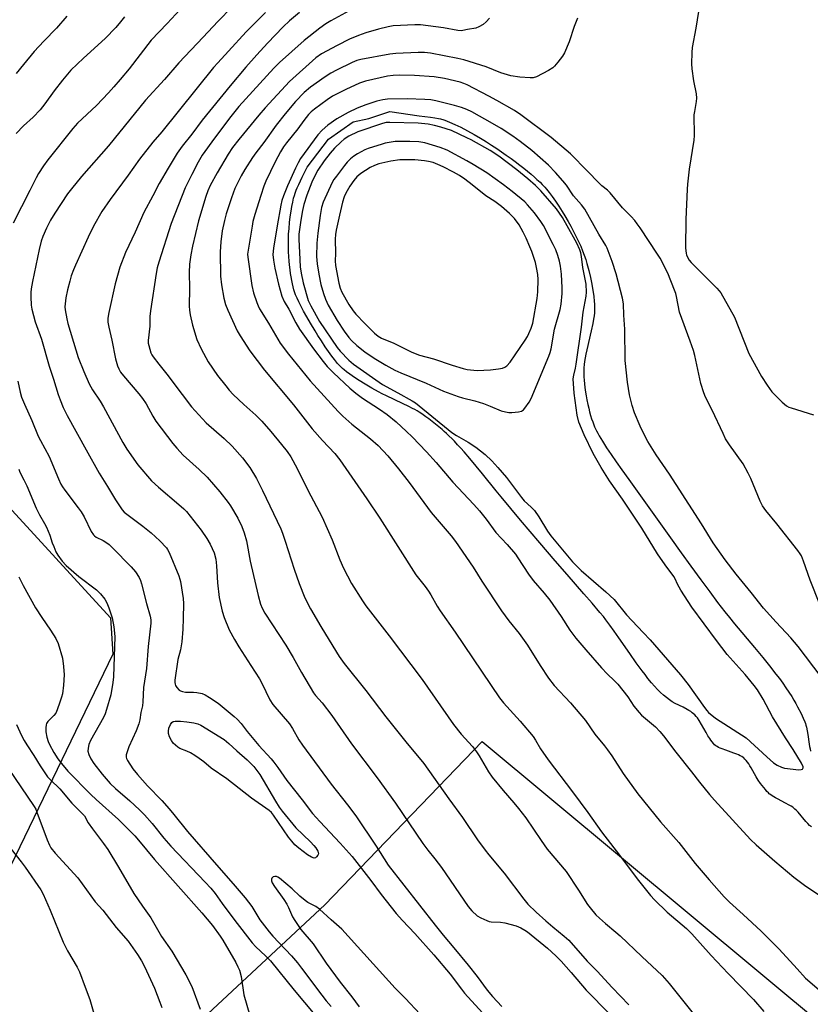
# Model space of a CAD drawing. Units: inches. Extents: x 1249772 to 1255772, y 605450 to 609451.
# Drawn here: x 1249922 to 1250198, y 607287 to 607631 of the extents above; entities that cross this region are included whole.
import ezdxf

# ---------------------------------------------------------------- set-up
doc = ezdxf.new("R2010")
doc.units = ezdxf.units.IN
doc.header["$MEASUREMENT"] = 0
for name, color, linetype in [('HYDRO-Water Body', 4, 'Continuous'), ('NTRL-Farm Land', 3, 'Continuous'), ('Undefined', 1, 'Continuous')]:
    doc.layers.add(name, color=color, linetype=linetype)

msp = doc.modelspace()

# ---------------------------------------------------------------- linework, layer by layer
at = {"layer": 'HYDRO-Water Body'}
msp.add_lwpolyline([(1250198.59, 607348.88), (1250197.96, 607349.42), (1250197.32, 607350.05), (1250196.69, 607350.74), (1250193.91, 607354.01), (1250193.35, 607354.62), (1250192.81, 607355.13), (1250192.57, 607355.33), (1250192.04, 607355.72), (1250191.46, 607356.11), (1250190.83, 607356.48), (1250189.48, 607357.21), (1250186.69, 607358.64), (1250186.03, 607359), (1250185.4, 607359.36), (1250184.55, 607359.92), (1250184.05, 607360.3), (1250183.83, 607360.49), (1250183.58, 607360.73), (1250183.05, 607361.28), (1250182.48, 607361.91), (1250181.91, 607362.6), (1250180.81, 607364), (1250179.93, 607365.24), (1250179.59, 607365.77), (1250179.24, 607366.36), (1250177.5, 607369.5), (1250177.08, 607370.21), (1250176.66, 607370.89), (1250176.23, 607371.52), (1250175.8, 607372.1), (1250175.36, 607372.6), (1250174.93, 607373.01), (1250174.72, 607373.17), (1250174.26, 607373.47), (1250173.73, 607373.76), (1250173.14, 607374.03), (1250172.51, 607374.3), (1250171.5, 607374.68), (1250168.67, 607375.65), (1250167.33, 607376.15), (1250166.71, 607376.4), (1250166.14, 607376.67), (1250165.63, 607376.95), (1250165.19, 607377.25), (1250164.74, 607377.62), (1250164.3, 607378.07), (1250163.87, 607378.59), (1250163.45, 607379.16), (1250163.03, 607379.77), (1250162.41, 607380.77), (1250161.8, 607381.83), (1250160.17, 607384.71), (1250159.34, 607386.06), (1250158.71, 607386.98), (1250158.28, 607387.52), (1250157.85, 607388.01), (1250157.4, 607388.44), (1250156.92, 607388.81), (1250156.37, 607389.19), (1250155.75, 607389.57), (1250155.1, 607389.95), (1250153.7, 607390.69), (1250150.99, 607392.06), (1250149.92, 607392.65), (1250149.42, 607392.97), (1250148.91, 607393.31), (1250147.89, 607394.07), (1250146.87, 607394.94), (1250145.84, 607395.89), (1250144.8, 607396.94), (1250143.76, 607398.06), (1250142.72, 607399.24), (1250141.43, 607400.81), (1250140.39, 607402.12), (1250139.36, 607403.46), (1250137.32, 607406.25), (1250135.06, 607409.45), (1250131.23, 607415.02), (1250129.65, 607417.3), (1250128.13, 607419.41), (1250126.69, 607421.32), (1250125.82, 607422.42), (1250124.61, 607423.89), (1250121.91, 607427.08), (1250119.03, 607430.38), (1250113.12, 607437.09), (1250108.98, 607441.88), (1250103.6, 607448.19), (1250096.89, 607456.12), (1250090.06, 607464.24), (1250088.31, 607466.38), (1250083.53, 607472.3), (1250081.34, 607474.98), (1250079.1, 607477.67), (1250077.11, 607479.98), (1250075.98, 607481.26), (1250074.85, 607482.5), (1250073.73, 607483.69), (1250072.9, 607484.55), (1250071.8, 607485.63), (1250070.99, 607486.4), (1250070.2, 607487.12), (1250069.42, 607487.8), (1250068.33, 607488.71), (1250067.1, 607489.71), (1250064.76, 607491.53), (1250063.77, 607492.28), (1250062.81, 607492.96), (1250061.93, 607493.56), (1250061.39, 607493.91), (1250060.68, 607494.33), (1250059.9, 607494.77), (1250059.05, 607495.22), (1250057.84, 607495.84), (1250055.56, 607496.95), (1250049.93, 607499.61), (1250048.46, 607500.34), (1250047.17, 607501.02), (1250044.84, 607502.31), (1250042.53, 607503.65), (1250040.46, 607504.92), (1250038.77, 607506.02), (1250037.14, 607507.14), (1250035.94, 607508.04), (1250035.12, 607508.71), (1250034.61, 607509.15), (1250034.14, 607509.58), (1250033.71, 607510), (1250032.87, 607510.93), (1250031.75, 607512.28), (1250030.83, 607513.49), (1250029.66, 607515.1), (1250028.51, 607516.77), (1250027.2, 607518.77), (1250026.01, 607520.65), (1250024.99, 607522.33), (1250023.37, 607525.05), (1250022.08, 607527.24), (1250020.96, 607529.21), (1250020.07, 607530.86), (1250019.25, 607532.48), (1250018.67, 607533.72), (1250018.18, 607534.89), (1250017.79, 607535.96), (1250017.58, 607536.66), (1250017.32, 607537.68), (1250017.07, 607538.77), (1250016.84, 607539.93), (1250016.63, 607541.15), (1250016.44, 607542.41), (1250016.27, 607543.7), (1250016.08, 607545.36), (1250015.95, 607546.69), (1250015.83, 607548.35), (1250015.73, 607549.99), (1250015.69, 607551.27), (1250015.66, 607552.81), (1250015.66, 607553.99), (1250015.69, 607555.09), (1250015.74, 607556.13), (1250015.89, 607558.04), (1250016.1, 607560.23), (1250016.33, 607562.21), (1250016.61, 607564.2), (1250016.87, 607565.81), (1250017.16, 607567.33), (1250017.49, 607568.7), (1250017.77, 607569.66), (1250018.02, 607570.41), (1250018.43, 607571.47), (1250018.78, 607572.32), (1250019.29, 607573.49), (1250020.45, 607575.99), (1250022.2, 607579.59), (1250029.64, 607589.31), (1250038.36, 607595.43), (1250043.83, 607596.5), (1250051.19, 607599.06), (1250061.34, 607597.45), (1250065.36, 607597), (1250066.87, 607596.81), (1250068.16, 607596.61), (1250068.83, 607596.47), (1250069.23, 607596.37), (1250069.67, 607596.24), (1250070.39, 607595.99), (1250071.19, 607595.68), (1250072.05, 607595.32), (1250073.91, 607594.47), (1250075.92, 607593.49), (1250078.31, 607592.24), (1250080.66, 607590.95), (1250082.85, 607589.68), (1250083.97, 607589), (1250084.98, 607588.37), (1250086.68, 607587.27), (1250088.52, 607586.04), (1250090.15, 607584.93), (1250091.83, 607583.75), (1250093.54, 607582.53), (1250094.92, 607581.52), (1250096.62, 607580.23), (1250097.97, 607579.19), (1250099.28, 607578.14), (1250100.54, 607577.09), (1250101.75, 607576.04), (1250102.61, 607575.27), (1250103.69, 607574.25), (1250104.44, 607573.5), (1250105.36, 607572.53), (1250105.97, 607571.82), (1250106.85, 607570.72), (1250107.96, 607569.26), (1250109.09, 607567.64), (1250110.25, 607565.91), (1250111.41, 607564.08), (1250112.38, 607562.49), (1250113.52, 607560.53), (1250114.44, 607558.87), (1250115.51, 607556.86), (1250116.35, 607555.18), (1250117.15, 607553.51), (1250117.89, 607551.87), (1250118.56, 607550.27), (1250119.15, 607548.72), (1250119.66, 607547.24), (1250120.08, 607545.83), (1250120.71, 607543.41), (1250121.28, 607540.96), (1250121.74, 607538.69), (1250122.16, 607536.38), (1250122.45, 607534.44), (1250122.66, 607532.59), (1250122.72, 607531.71), (1250122.77, 607530.88), (1250122.78, 607530.11), (1250122.77, 607529.62), (1250122.71, 607528.62), (1250122.59, 607527.54), (1250122.42, 607526.4), (1250122.14, 607524.9), (1250121.6, 607522.35), (1250120.04, 607515.73), (1250119.7, 607514.11), (1250119.46, 607512.86), (1250119.25, 607511.65), (1250119.09, 607510.49), (1250118.99, 607509.4), (1250118.94, 607508.37), (1250118.95, 607507.35), (1250119, 607506.24), (1250119.08, 607505.07), (1250119.2, 607503.83), (1250119.35, 607502.55), (1250119.58, 607500.9), (1250119.81, 607499.57), (1250120.05, 607498.22), (1250120.4, 607496.55), (1250120.7, 607495.24), (1250121.02, 607493.97), (1250121.36, 607492.74), (1250121.72, 607491.57), (1250122.09, 607490.47), (1250122.48, 607489.45), (1250122.77, 607488.76), (1250123.44, 607487.39), (1250123.9, 607486.52), (1250124.4, 607485.62), (1250125.52, 607483.73), (1250126.97, 607481.44), (1250128.51, 607479.13), (1250130.31, 607476.52), (1250132.27, 607473.77), (1250134.73, 607470.37), (1250149.26, 607449.99), (1250153.08, 607444.67), (1250156.41, 607440.06), (1250159.9, 607435.27), (1250163.03, 607431.04), (1250165.77, 607427.39), (1250168.31, 607424.09), (1250169.92, 607422.07), (1250171.7, 607419.9), (1250178.72, 607411.57), (1250181.62, 607408.09), (1250183.95, 607405.2), (1250186.21, 607402.31), (1250187.42, 607400.71), (1250188.58, 607399.12), (1250189.69, 607397.54), (1250190.74, 607395.98), (1250191.72, 607394.45), (1250192.45, 607393.24), (1250193.12, 607392.06), (1250193.74, 607390.89), (1250194.96, 607388.5), (1250195.75, 607386.84), (1250196.29, 607385.58), (1250196.51, 607384.99), (1250196.69, 607384.46), (1250196.88, 607383.69), (1250197.12, 607382.49), (1250197.33, 607381.17), (1250197.81, 607377.81), (1250197.95, 607376.93), (1250198.11, 607376.16), (1250198.3, 607375.38)], dxfattribs=at)
at = {"layer": 'NTRL-Farm Land'}
msp.add_polyline3d([(1249772.06, 606583.14, 0), (1249772.13, 607621.77, 0), (1249772.14, 607621.75, 0), (1249894.64, 607485.92, 0), (1249953.48, 607421.97, 0), (1249954.26, 607409.28, 0), (1249887.48, 607271.16, 0), (1249856.69, 607213.44, 0), (1249854.82, 607196.89, 0), (1249856.69, 607191.34, 0), (1249862.13, 607186.05, 0), (1249873.12, 607181.99, 0), (1249879.97, 607183.51, 0), (1250028.35, 607321.68, 0), (1250083.44, 607378.78, 0), (1250277.72, 607217.13, 0), (1250142.93, 607044.35, 0)], dxfattribs=at)
at = {"layer": 'Undefined'}
for points, elevation in [([(1249979.37, 607636.32), (1249973.26, 607629.8), (1249967.6, 607623.97), (1249959.91, 607613.94), (1249956.82, 607610.15), (1249954.58, 607607.57), (1249952.72, 607605.51), (1249948.56, 607601.13), (1249941.93, 607594.87), (1249940.26, 607593.09), (1249931.55, 607582.08), (1249929.98, 607579.96), (1249928.27, 607577.33), (1249927.44, 607575.85), (1249925.25, 607571.36), (1249919.39, 607559.91)], 694), ([(1249995.94, 607635.58), (1249990.92, 607630.5), (1249985.85, 607624.94), (1249977.34, 607615.97), (1249972.3, 607610.16), (1249965.64, 607602.94), (1249952.74, 607587.03), (1249943.33, 607576.32), (1249939.8, 607572.02), (1249938.38, 607570.16), (1249933.96, 607563.48), (1249932.49, 607560.98), (1249931.02, 607558.19), (1249929.77, 607555.29), (1249929.16, 607553.67), (1249928.44, 607550.8), (1249926.1, 607539.56), (1249925.67, 607537.03), (1249925.54, 607535.67), (1249925.53, 607534.23), (1249925.68, 607531.3), (1249925.87, 607529.86), (1249927.04, 607525.43), (1249929.3, 607519.45), (1249932.03, 607509.98), (1249933.54, 607505.44), (1249935.12, 607500.1), (1249935.81, 607498.22), (1249936.89, 607495.56), (1249938.27, 607492.76), (1249944.9, 607480.69), (1249949.48, 607472.55), (1249952.4, 607467.88), (1249955.19, 607463.18), (1249957.48, 607459.74), (1249958.23, 607458.93), (1249959.09, 607458.18), (1249964.77, 607454), (1249967.68, 607451.65), (1249970.66, 607448.92), (1249972.97, 607446.48), (1249973.4, 607445.84), (1249973.92, 607444.79), (1249977.28, 607436.64), (1249977.66, 607435.54), (1249977.86, 607434.67), (1249978.83, 607428.77), (1249978.91, 607427.01), (1249978.89, 607421.74), (1249978.7, 607418.03), (1249978.33, 607413.6), (1249977.86, 607410.75), (1249977.04, 607407.45), (1249975.97, 607400.19), (1249975.93, 607399.34), (1249976, 607398.8), (1249976.18, 607398.32), (1249976.59, 607397.65), (1249977.49, 607396.69), (1249977.92, 607396.43), (1249978.63, 607396.19), (1249979.68, 607396.03), (1249982.52, 607395.98), (1249983.63, 607395.87), (1249985.53, 607395.49), (1249986.58, 607395.07), (1249988.1, 607394.14), (1249991.07, 607392.13), (1249996.71, 607387.53), (1249997.78, 607386.55), (1249999.09, 607384.99), (1250001.19, 607382.18), (1250005.28, 607377.31), (1250009.62, 607372.66), (1250010.62, 607371.49), (1250011.96, 607369.69), (1250015.16, 607365.11), (1250020.46, 607358.32), (1250024.04, 607353.58), (1250026.6, 607350.76), (1250033.74, 607343.2), (1250037.94, 607338.53), (1250044.5, 607330.19), (1250048.07, 607325.19), (1250053.3, 607318.65), (1250055.54, 607316.16), (1250059.91, 607311.62), (1250066.54, 607304.19), (1250072.19, 607297.4), (1250076.18, 607292.13), (1250077.28, 607290.8), (1250083.54, 607283.81)], 692), ([(1249958.31, 607632.15), (1249956.95, 607630.34), (1249955.26, 607628.42), (1249951.59, 607624.57), (1249943.96, 607617.69), (1249939.53, 607613.46), (1249936.63, 607609.99), (1249933.7, 607606.26), (1249930.43, 607601.65), (1249928.83, 607599.56), (1249926.38, 607596.98), (1249922.95, 607593.99), (1249920.39, 607591.26)], 696), ([(1249938.2, 607632.29), (1249934.57, 607628.12), (1249930.16, 607623.63), (1249926.74, 607619.97), (1249922.96, 607615.45), (1249920.48, 607612.27)], 698), ([(1250007.67, 607633.61), (1250000.86, 607626.87), (1249994.76, 607620.08), (1249990.99, 607616.06), (1249989.51, 607614.37), (1249971.33, 607591.94), (1249968.29, 607588.3), (1249963.59, 607582.31), (1249959.64, 607576.7), (1249953.29, 607568.27), (1249950.42, 607564.07), (1249947.47, 607558.89), (1249945.64, 607555.07), (1249941.19, 607545.27), (1249940.48, 607543.64), (1249939.71, 607541.57), (1249939.16, 607539.65), (1249938.42, 607536.62), (1249937.84, 607533.88), (1249937.53, 607531.76), (1249937.5, 607530.75), (1249937.62, 607529.62), (1249938.14, 607526.49), (1249938.51, 607524.83), (1249941.25, 607515.71), (1249942.13, 607513.02), (1249944.07, 607508.1), (1249946.01, 607503.75), (1249947.12, 607501.67), (1249949.85, 607497.68), (1249951.02, 607495.78), (1249957.8, 607483.22), (1249959.12, 607480.97), (1249963.02, 607475.41), (1249967.78, 607469.89), (1249970.25, 607467.61), (1249977.39, 607461.63), (1249979.14, 607460.05), (1249980.05, 607459.11), (1249985.17, 607452.65), (1249987.11, 607449.75), (1249988.31, 607447.78), (1249989.66, 607444.68), (1249990.22, 607442.47), (1249990.54, 607440.21), (1249990.89, 607434.26), (1249991.49, 607429.07), (1249992.5, 607424.29), (1249993.21, 607422.11), (1249994.93, 607417.83), (1249996.75, 607414.41), (1249998.27, 607411.84), (1250002.57, 607405.27), (1250005.51, 607400.59), (1250006.32, 607399.09), (1250009.11, 607393.32), (1250010.26, 607391.69), (1250016.06, 607384.9), (1250017.13, 607383.23), (1250019.35, 607379.28), (1250020.59, 607377.42), (1250030.59, 607363.86), (1250036.32, 607356.58), (1250039.2, 607352.77), (1250046.31, 607342.13), (1250050.59, 607335.47), (1250066.99, 607314.49), (1250069.81, 607311), (1250073.54, 607306.62), (1250078.53, 607300.56), (1250081.66, 607296.54), (1250085.17, 607291.84), (1250087.04, 607289.62), (1250090.26, 607286.12)], 690), ([(1250019.5, 607633.6), (1250016.03, 607630.67), (1250013.87, 607628.61), (1250008.33, 607622.89), (1250004.56, 607618.81), (1250000.74, 607614.48), (1249995.27, 607607.98), (1249985.48, 607595.95), (1249981.83, 607591.05), (1249978.49, 607586.84), (1249976.78, 607584.44), (1249973.57, 607579.21), (1249970.48, 607573.84), (1249968.26, 607569.47), (1249965.09, 607563.64), (1249962.03, 607556.77), (1249958.69, 607549.74), (1249956.7, 607544.6), (1249955.12, 607538.75), (1249952.8, 607528.78), (1249952.49, 607526.71), (1249952.53, 607525.4), (1249952.8, 607523.65), (1249953.85, 607519), (1249955.15, 607512.52), (1249955.85, 607510.03), (1249956.29, 607509.06), (1249956.97, 607507.9), (1249958.02, 607506.55), (1249963.3, 607500.31), (1249964.57, 607498.68), (1249965.89, 607496.74), (1249968.22, 607492.49), (1249969.29, 607490.73), (1249975.28, 607482.89), (1249976.58, 607481.27), (1249978.86, 607478.84), (1249984.42, 607473.8), (1249987.19, 607471.1), (1249991.67, 607466), (1249994.54, 607462.33), (1249995.39, 607461.12), (1249998.02, 607456.79), (1249999.34, 607453.86), (1250000.19, 607451.67), (1250000.97, 607448.85), (1250002.24, 607441.74), (1250005.06, 607429.81), (1250005.95, 607426.7), (1250006.52, 607425.39), (1250007.43, 607423.6), (1250014.78, 607412.4), (1250017.31, 607408.16), (1250020.28, 607402.81), (1250024.43, 607395.78), (1250025.18, 607394.83), (1250027.46, 607392.26), (1250030.87, 607387.83), (1250037.76, 607377.95), (1250046.73, 607366.02), (1250053.07, 607357.2), (1250062.63, 607343.07), (1250064.38, 607340.71), (1250066.92, 607337.72), (1250069.23, 607334.72), (1250078.55, 607321.04), (1250079.85, 607319.55), (1250081.72, 607317.81), (1250082.95, 607317.07), (1250085.06, 607316.1), (1250085.87, 607315.83), (1250086.61, 607315.71), (1250089.89, 607315.53), (1250091.35, 607315.31), (1250095.3, 607314.29), (1250096.94, 607313.63), (1250098.35, 607312.8), (1250099.26, 607312.13), (1250106.24, 607306.48), (1250109.19, 607303.78), (1250111.03, 607301.94), (1250114.59, 607298), (1250119.85, 607291.85), (1250121.4, 607290.17), (1250131.39, 607280.01)], 688), ([(1250036.92, 607634.16), (1250030.52, 607630.66), (1250028.79, 607629.63), (1250026.67, 607628.11), (1250021.16, 607623.84), (1250012.55, 607616.16), (1250010.59, 607614.15), (1249998.37, 607600.72), (1249995.52, 607597.31), (1249989.82, 607589.73), (1249985.55, 607583.69), (1249984.09, 607581.34), (1249981.84, 607577.01), (1249979.6, 607572.28), (1249974.63, 607559.84), (1249970.31, 607546.31), (1249969.79, 607544.38), (1249969.37, 607542.42), (1249967.37, 607529.34), (1249967.22, 607527.29), (1249967.14, 607523.94), (1249966.64, 607518.89), (1249966.65, 607518.01), (1249966.79, 607517.16), (1249967.54, 607514.65), (1249967.91, 607513.88), (1249968.37, 607513.17), (1249970.28, 607510.71), (1249973.19, 607507.22), (1249978.45, 607500.09), (1249981.81, 607495.71), (1249986.95, 607490.13), (1249993.22, 607484.63), (1249996.04, 607481.96), (1249999.63, 607477.97), (1250002.12, 607474.48), (1250004.45, 607470.64), (1250006.59, 607466.53), (1250012.97, 607453.14), (1250013.59, 607451.57), (1250014.54, 607448.78), (1250017.73, 607438.95), (1250019.43, 607433.99), (1250021.44, 607428.92), (1250023.39, 607425.13), (1250026.97, 607418.95), (1250029.86, 607414.15), (1250033.46, 607408.42), (1250035.14, 607406.03), (1250042.75, 607396.53), (1250049.76, 607387.41), (1250056.79, 607378.59), (1250062.99, 607370.99), (1250071.74, 607358.65), (1250076.54, 607352.13), (1250081.83, 607344.31), (1250084.51, 607340.75), (1250085.79, 607339.12), (1250091.16, 607332.74), (1250098.01, 607323.58), (1250099.44, 607321.86), (1250102.32, 607319.12), (1250105.74, 607316.06), (1250108.17, 607313.96), (1250112.15, 607310.69), (1250113.69, 607309.3), (1250120.2, 607301.96), (1250123.65, 607298.44), (1250128.95, 607292.74), (1250134.79, 607286.65)], 686), ([(1250086.05, 607631.64), (1250084.89, 607630.33), (1250083.74, 607629.45), (1250082.25, 607628.57), (1250081.18, 607628.17), (1250078.28, 607627.66), (1250076.69, 607627.31), (1250076.04, 607627.26), (1250074.88, 607627.37), (1250069.92, 607628.22), (1250061.92, 607629.25), (1250059.87, 607629.27), (1250052.31, 607628.94), (1250050.51, 607628.66), (1250047.13, 607627.8), (1250042.7, 607626.54), (1250040.23, 607625.63), (1250036.99, 607624.25), (1250032.68, 607622.08), (1250027.24, 607619.17), (1250025.22, 607617.82), (1250015.99, 607609.52), (1250007.56, 607600.29), (1250005.29, 607597.68), (1249998.3, 607589.24), (1249996.06, 607586.38), (1249994.55, 607584.12), (1249990.7, 607577.59), (1249988.33, 607573.18), (1249987.48, 607571.32), (1249986.79, 607569.27), (1249984.24, 607560.76), (1249982.16, 607551.94), (1249981.5, 607548.86), (1249981.05, 607545.66), (1249980.93, 607542.74), (1249981.02, 607537.09), (1249980.92, 607530.93), (1249981.01, 607529.53), (1249981.28, 607527.9), (1249982.14, 607524.32), (1249983.67, 607519.3), (1249985.12, 607516.02), (1249987.65, 607511.53), (1249990.84, 607506.74), (1249993.72, 607503.06), (1249994.97, 607501.56), (1249996.39, 607500.11), (1250000.03, 607496.6), (1250004.26, 607492.81), (1250006.32, 607490.76), (1250009.55, 607487.07), (1250013.28, 607482.55), (1250015.17, 607480.15), (1250016.51, 607478.27), (1250018.67, 607474.21), (1250022.41, 607466.63), (1250027.52, 607457.15), (1250030.93, 607449.23), (1250033.64, 607442.25), (1250034.92, 607439.38), (1250037.77, 607434), (1250041.54, 607427.93), (1250042.7, 607426.2), (1250050.9, 607415.69), (1250062.4, 607400.46), (1250073.45, 607384.64), (1250076.14, 607381.27), (1250080.01, 607376.96), (1250081.44, 607375.15), (1250082.41, 607373.71), (1250085.63, 607368.17), (1250086.92, 607366.25), (1250090.75, 607361.56), (1250094.55, 607357.28), (1250096.19, 607355.28), (1250098.65, 607352.05), (1250104.02, 607344.12), (1250106.17, 607341.09), (1250112.82, 607333.34), (1250117.15, 607326.8), (1250120.3, 607321.73), (1250121.16, 607320.54), (1250123.22, 607318.16), (1250124.43, 607316.92), (1250126.57, 607315.05), (1250130.2, 607312.1), (1250131.72, 607310.75), (1250139.23, 607303.56), (1250146.38, 607296.91), (1250148.82, 607294.18), (1250158.22, 607282.49)], 684), ([(1250116.75, 607631.65), (1250115.59, 607628.67), (1250113.87, 607623.33), (1250112.26, 607619.56), (1250111.51, 607618.31), (1250109.91, 607616.2), (1250108.79, 607614.84), (1250108.14, 607614.26), (1250106.62, 607613.35), (1250102.4, 607611.15), (1250101.3, 607610.81), (1250100.17, 607610.75), (1250096.58, 607610.95), (1250093.47, 607611.48), (1250089.97, 607612.5), (1250084.89, 607614.57), (1250077.06, 607617.1), (1250074.95, 607617.58), (1250065.38, 607619.36), (1250063.21, 607619.61), (1250061.04, 607619.66), (1250053.25, 607619.27), (1250051.17, 607619.09), (1250041.03, 607617.16), (1250039.62, 607616.79), (1250037.97, 607616.18), (1250032.53, 607613.49), (1250030.5, 607612.37), (1250028.52, 607611.09), (1250023.41, 607607.46), (1250021.22, 607605.7), (1250018.17, 607602.52), (1250014.56, 607598.24), (1250011.39, 607594.18), (1250007.02, 607588.2), (1250004.28, 607584.59), (1250003.15, 607582.96), (1250000.46, 607578.73), (1249999.14, 607576.47), (1249998.03, 607574.43), (1249996.93, 607572.04), (1249995.78, 607568.84), (1249993.94, 607563.24), (1249993.26, 607560.89), (1249992.47, 607557.23), (1249992, 607553.43), (1249991.86, 607551.67), (1249991.82, 607549.89), (1249991.9, 607541.39), (1249992.2, 607538.45), (1249993.05, 607533.78), (1249993.7, 607531.48), (1249994.42, 607529.57), (1249997.74, 607522.28), (1249998.73, 607520.57), (1250002.2, 607515.33), (1250007.35, 607508.52), (1250017.46, 607496.41), (1250023.94, 607488.04), (1250027.55, 607483.93), (1250031.89, 607479.42), (1250033.69, 607477.18), (1250043.11, 607463.57), (1250047.65, 607456.79), (1250060.28, 607437.01), (1250061.13, 607435.82), (1250063.53, 607432.88), (1250064.65, 607431.35), (1250065.46, 607430.05), (1250067.73, 607426.02), (1250068.78, 607424.37), (1250074.01, 607416.95), (1250089.51, 607393.99), (1250090.95, 607392.2), (1250096.73, 607385.88), (1250101.22, 607380.46), (1250102.11, 607379.15), (1250103.84, 607376.13), (1250106.47, 607372.38), (1250115, 607361.19), (1250120.42, 607353.86), (1250125.18, 607347.2), (1250131.46, 607338.97), (1250137.6, 607330.75), (1250142.36, 607324.87), (1250143.73, 607323.36), (1250148.16, 607319.09), (1250154.92, 607313.35), (1250156.8, 607311.53), (1250163.54, 607303.9), (1250169.48, 607297.59), (1250178.31, 607288.58), (1250181.96, 607284.38)], 682), ([(1250159.13, 607634.01), (1250158.22, 607628.14), (1250156.93, 607621.42), (1250156.72, 607619.68), (1250156.7, 607615.65), (1250156.79, 607613.93), (1250157.38, 607609.68), (1250158.24, 607605.15), (1250158.38, 607603.7), (1250158.27, 607602.53), (1250157.65, 607599.05), (1250157.52, 607597.88), (1250157.58, 607590.63), (1250157.51, 607588.99), (1250155.88, 607578.81), (1250155.24, 607573.62), (1250155.12, 607571.86), (1250154.69, 607561.25), (1250154.56, 607551.37), (1250154.76, 607549.39), (1250154.9, 607548.86), (1250155.25, 607548.05), (1250155.86, 607547.04), (1250156.56, 607546.16), (1250165.55, 607537.23), (1250166.35, 607536.36), (1250166.87, 607535.64), (1250171.74, 607527.1), (1250176.65, 607514.45), (1250181.17, 607506.33), (1250183.07, 607503.36), (1250184.75, 607500.99), (1250188.34, 607497.42), (1250189.9, 607496.06), (1250190.66, 607495.65), (1250191.47, 607495.36), (1250199.28, 607492.98)], 680), ([(1250201.58, 607426.62), (1250198.17, 607435.11), (1250195.85, 607441.84), (1250195.08, 607443.65), (1250194.66, 607444.36), (1250193.79, 607445.56), (1250186.54, 607454.78), (1250182.65, 607459.47), (1250181.49, 607461.15), (1250180.69, 607462.72), (1250177.4, 607470.64), (1250176.53, 607472.5), (1250174.68, 607475.77), (1250169.94, 607482.48), (1250168.6, 607484.61), (1250167.69, 607486.38), (1250163.83, 607494.63), (1250161.57, 607499.07), (1250160.95, 607500.68), (1250159.96, 607503.95), (1250157.77, 607513.71), (1250157.32, 607515.41), (1250156.2, 607518.74), (1250152.45, 607528.81), (1250151.39, 607534.27), (1250151.13, 607535.38), (1250150.75, 607536.49), (1250148.4, 607542.43), (1250145.67, 607547.67), (1250144.79, 607549.13), (1250138.72, 607558.31), (1250137.7, 607559.77), (1250136.82, 607560.85), (1250135.52, 607562.3), (1250132.48, 607565.37), (1250128.26, 607570.62), (1250127.29, 607571.52), (1250125.28, 607573.07), (1250124.24, 607574.03), (1250120.33, 607578.12), (1250114.35, 607584.16), (1250107.59, 607589.86), (1250096.9, 607597.82), (1250094.7, 607599.31), (1250088.58, 607602.88), (1250085.8, 607604.4), (1250078.13, 607608.34), (1250077.07, 607608.83), (1250075.75, 607609.3), (1250070.23, 607610.51), (1250066.7, 607611.08), (1250059.74, 607611.57), (1250054.64, 607611.71), (1250052.33, 607611.62), (1250050.29, 607611.33), (1250042.61, 607609.62), (1250040.53, 607608.94), (1250035.78, 607606.74), (1250031.14, 607604.36), (1250029.24, 607603.14), (1250024.73, 607599.83), (1250023.65, 607598.93), (1250022.71, 607597.9), (1250021.1, 607595.84), (1250018.99, 607592.93), (1250014.96, 607587.99), (1250013.96, 607586.62), (1250012.94, 607584.91), (1250011.06, 607581.39), (1250007.75, 607574.64), (1250007.05, 607572.93), (1250005.96, 607569.65), (1250003.93, 607562.99), (1250003.26, 607560.55), (1250002.93, 607558.93), (1250001.57, 607550.57), (1250001.4, 607549.11), (1250001.42, 607548.09), (1250002.81, 607538.17), (1250003.42, 607535.6), (1250004.58, 607532.19), (1250005.03, 607531.08), (1250005.56, 607530.03), (1250008.73, 607524.94), (1250012.83, 607517.95), (1250015.72, 607514.16), (1250023.3, 607504.89), (1250033.03, 607494.12), (1250034.7, 607492.51), (1250037.89, 607489.71), (1250044.42, 607484.51), (1250047.02, 607482.19), (1250050.38, 607478.67), (1250054.17, 607474.12), (1250057.92, 607469.31), (1250065.63, 607458.84), (1250069.05, 607454.69), (1250072.58, 607450.69), (1250074.12, 607448.7), (1250080.23, 607439.73), (1250083.31, 607434.85), (1250090.23, 607424.4), (1250092.78, 607420.97), (1250096.43, 607416.45), (1250099.26, 607412.45), (1250103.73, 607405.28), (1250106.64, 607400.83), (1250108.67, 607398.29), (1250114.28, 607392.26), (1250119.58, 607386.06), (1250122.88, 607381.29), (1250126.2, 607377.25), (1250127.26, 607375.86), (1250128.76, 607373.7), (1250132.73, 607367.59), (1250137.86, 607360.49), (1250145.77, 607350.67), (1250152.22, 607343.43), (1250157.97, 607336.05), (1250162.8, 607330.39), (1250168.09, 607324.48), (1250169.95, 607322.61), (1250174.75, 607318.28), (1250181.03, 607312.44), (1250187.31, 607306.09), (1250193.65, 607299.21), (1250196.48, 607296), (1250201.28, 607291.86)], 680), ([(1250201.99, 607401.37), (1250193.93, 607411.9), (1250191.36, 607414.96), (1250186.29, 607420.4), (1250181.83, 607425.38), (1250177.53, 607430.87), (1250172.33, 607437.21), (1250168.38, 607442.24), (1250164.21, 607448.18), (1250160.11, 607454.85), (1250151.32, 607468.54), (1250148.91, 607472.21), (1250144.29, 607478.95), (1250141.4, 607483.63), (1250140.44, 607485.4), (1250138.68, 607489), (1250136.73, 607493.69), (1250135.89, 607496.23), (1250134.93, 607499.98), (1250134.25, 607504.38), (1250133.48, 607511.94), (1250133.32, 607522.94), (1250133.01, 607527.82), (1250132.86, 607531.78), (1250132.47, 607533.72), (1250130.26, 607542.3), (1250128.92, 607546.53), (1250127.2, 607551.24), (1250126.71, 607552.15), (1250124.28, 607556.09), (1250119.38, 607564.86), (1250118.19, 607566.42), (1250115.42, 607569.55), (1250112.91, 607573.19), (1250111.67, 607574.82), (1250109.09, 607577.73), (1250106.61, 607580.24), (1250100.76, 607585.32), (1250096.69, 607588.55), (1250094.19, 607590.33), (1250090.05, 607593.04), (1250087.04, 607594.83), (1250079.79, 607598.86), (1250078.05, 607599.72), (1250076.25, 607600.42), (1250073.71, 607601.12), (1250067.17, 607602.7), (1250065.46, 607603.03), (1250063.41, 607603.22), (1250057.2, 607603.45), (1250050.27, 607603.28), (1250048.64, 607603.11), (1250046.56, 607602.65), (1250042.69, 607601.36), (1250039.69, 607600.19), (1250036.62, 607598.68), (1250032.56, 607596.44), (1250029.41, 607594.2), (1250027.51, 607592.47), (1250025.96, 607590.84), (1250019.94, 607582.52), (1250019.05, 607581.03), (1250018.16, 607579.19), (1250015.4, 607572.98), (1250013.97, 607569.54), (1250013.41, 607567.91), (1250013.03, 607566.21), (1250011.7, 607559), (1250010.44, 607551.26), (1250010.25, 607549.03), (1250010.45, 607546.99), (1250010.93, 607544.25), (1250012.24, 607538.59), (1250013.39, 607534.47), (1250014.22, 607532.61), (1250015.77, 607529.87), (1250018.21, 607525.13), (1250019.56, 607522.9), (1250024.46, 607516), (1250027.81, 607511.6), (1250029.27, 607509.84), (1250031.38, 607507.59), (1250037.16, 607502.24), (1250039.19, 607500.53), (1250041.52, 607498.81), (1250047.54, 607494.94), (1250050.19, 607493.11), (1250053.4, 607490.45), (1250057.01, 607487.14), (1250058.9, 607485.29), (1250064.01, 607479.98), (1250067.37, 607476.23), (1250073.22, 607469.43), (1250080.53, 607461.58), (1250082.45, 607459.34), (1250084.78, 607456.44), (1250088.18, 607451.86), (1250092.13, 607447.64), (1250095.08, 607444.19), (1250095.93, 607442.98), (1250099.59, 607437.23), (1250101.27, 607435.04), (1250105.17, 607430.61), (1250107.15, 607428.11), (1250111.04, 607422.43), (1250114.12, 607417.67), (1250116.19, 607414.85), (1250119.66, 607410.78), (1250125.21, 607404.52), (1250127.21, 607402.37), (1250129.75, 607399.98), (1250130.92, 607398.74), (1250134.39, 607394.35), (1250136.53, 607391.12), (1250138.34, 607388.82), (1250139.17, 607387.99), (1250144.06, 607383.86), (1250145.61, 607382.24), (1250146.88, 607380.68), (1250151.22, 607374.97), (1250156.69, 607368.13), (1250159.43, 607364.54), (1250162.99, 607360.25), (1250164.72, 607358.25), (1250177.26, 607344.51), (1250179.31, 607342.55), (1250185.8, 607336.85), (1250192.49, 607331.27), (1250196.59, 607328.21), (1250208.28, 607320.42)], 678), ([(1249921.06, 607504.7), (1249921.87, 607500.82), (1249922.33, 607499.12), (1249923.3, 607496.69), (1249925.86, 607490.96), (1249928.12, 607485.5), (1249928.9, 607483.95), (1249931.95, 607478.42), (1249935.23, 607470.57), (1249936.09, 607468.73), (1249936.65, 607467.72), (1249937.43, 607466.57), (1249942.17, 607460.48), (1249943.19, 607459.03), (1249944.2, 607457.24), (1249946.69, 607452.19), (1249947.44, 607451.01), (1249947.78, 607450.64), (1249948.47, 607450.15), (1249950.82, 607449.06), (1249951.81, 607448.48), (1249952.97, 607447.62), (1249954.17, 607446.49), (1249960.62, 607439.79), (1249962.17, 607438.07), (1249963.51, 607436.03), (1249963.95, 607435), (1249964.3, 607433.89), (1249966.06, 607426.94), (1249967.35, 607422.5), (1249967.56, 607421.23), (1249967.55, 607420.12), (1249966.65, 607411.97), (1249966.07, 607404.29), (1249965.03, 607397.56), (1249964.77, 607392.61), (1249964.61, 607391.2), (1249964.07, 607388.93), (1249963.74, 607386.3), (1249963.34, 607384.93), (1249962.43, 607382.51), (1249959.83, 607376.92), (1249959.11, 607374.81), (1249958.95, 607374.02), (1249958.94, 607373.28), (1249959.05, 607372.84), (1249959.4, 607372.08), (1249961.27, 607369.21), (1249962.85, 607367.23), (1249966.33, 607363.24), (1249971.33, 607358.05), (1249973.91, 607355.23), (1249975.57, 607353.26), (1249980.36, 607347.23), (1249990.52, 607335.56), (1249996.36, 607328.97), (1250000.57, 607324.04), (1250002.85, 607321.03), (1250005.72, 607316.44), (1250008.95, 607312.16), (1250010.19, 607310.71), (1250016.71, 607303.78), (1250018.79, 607301.33), (1250020.25, 607299.52), (1250027.31, 607290.09), (1250028.92, 607288.06), (1250030.61, 607286.14)], 694), ([(1249921.32, 607473.94), (1249921.68, 607472.87), (1249923.13, 607470.23), (1249924.12, 607468.14), (1249927.4, 607460.29), (1249928.62, 607458.01), (1249930.39, 607454.98), (1249931.06, 607453.66), (1249932.23, 607450.92), (1249933.06, 607448.21), (1249933.56, 607446.88), (1249934.36, 607445.08), (1249935.05, 607443.86), (1249936.48, 607441.76), (1249937.89, 607440.29), (1249942.41, 607436.46), (1249948.52, 607431.8), (1249949.99, 607430.39), (1249951.45, 607428.5), (1249952.19, 607427.27), (1249952.9, 607425.48), (1249953.97, 607421.96), (1249954.54, 607418.85), (1249954.94, 607415.41), (1249954.5, 607401.34), (1249954.3, 607399.32), (1249953.52, 607395.01), (1249952.07, 607389.91), (1249951.56, 607388.42), (1249950.94, 607387.11), (1249949.51, 607384.48), (1249946.39, 607379.05), (1249945.84, 607377.72), (1249945.57, 607376.38), (1249945.54, 607375.31), (1249945.84, 607374.22), (1249946.58, 607372.64), (1249947.6, 607371.07), (1249950.54, 607367.3), (1249953.36, 607364.06), (1249955.18, 607362.27), (1249960.23, 607358.01), (1249963.61, 607354.87), (1249965.37, 607353.12), (1249968.06, 607350.09), (1249972.09, 607344.94), (1249974.53, 607342.15), (1249986.6, 607329.55), (1249988.48, 607327.48), (1249990.01, 607325.58), (1249992.46, 607322.07), (1249996.87, 607316.1), (1250002.96, 607308.38), (1250004.25, 607306.99), (1250007.67, 607303.85), (1250009.39, 607302.07), (1250017.65, 607291.83), (1250024.95, 607283.17)], 696), ([(1249921.38, 607436.33), (1249922.89, 607433.3), (1249927.16, 607425.51), (1249929.37, 607422.06), (1249932.5, 607417.7), (1249934.35, 607414.7), (1249935.08, 607412.99), (1249936.62, 607407.84), (1249936.97, 607404.98), (1249937.2, 607402.09), (1249937.01, 607398.48), (1249936.6, 607395.36), (1249936.33, 607394.23), (1249935.76, 607392.54), (1249934.76, 607389.75), (1249934.27, 607388.69), (1249933.58, 607387.78), (1249931.56, 607385.71), (1249931.1, 607385.04), (1249930.91, 607384.55), (1249930.78, 607383.49), (1249930.84, 607382.11), (1249931.21, 607380.21), (1249931.67, 607378.68), (1249932.14, 607377.67), (1249933.66, 607374.89), (1249935.04, 607372.69), (1249936.24, 607371.06), (1249938.52, 607368.39), (1249946.55, 607360.21), (1249948.39, 607358.48), (1249956.26, 607351.5), (1249961.9, 607345.7), (1249963.22, 607344.2), (1249968.77, 607337.43), (1249985.33, 607318.87), (1249989.09, 607314.41), (1249991.77, 607310.73), (1249992.71, 607309.24), (1249997.22, 607301.51), (1249998.02, 607300), (1249998.58, 607298.73), (1249999.09, 607296.52), (1250000.08, 607290.13), (1250002.17, 607282.94)], 698), ([(1249920.61, 607384.72), (1249922.36, 607380.81), (1249923.29, 607379.03), (1249924.17, 607377.54), (1249926.6, 607373.86), (1249928.88, 607370.21), (1249931.43, 607366.4), (1249932.41, 607365.34), (1249935.71, 607362.21), (1249939.93, 607357.23), (1249943.78, 607353.37), (1249944.28, 607352.69), (1249945.65, 607350.33), (1249947.11, 607348.16), (1249950.98, 607343.03), (1249952.45, 607340.95), (1249956.24, 607334.82), (1249961.6, 607325.57), (1249964.6, 607321.13), (1249967.52, 607317.07), (1249971.31, 607310.57), (1249974.87, 607305.46), (1249979.78, 607297.13), (1249981.89, 607293.03), (1249984.77, 607285.18)], 700), ([(1249917.69, 607369.42), (1249926.74, 607356), (1249927.29, 607355.03), (1249927.72, 607354.06), (1249931.25, 607344.32), (1249932.05, 607342.52), (1249932.61, 607341.58), (1249934.13, 607339.72), (1249941.99, 607331.1), (1249948.07, 607322.71), (1249950.79, 607319.72), (1249955.47, 607313.76), (1249959.63, 607308.92), (1249962.91, 607304.31), (1249964.29, 607302.09), (1249965.37, 607300.03), (1249968.82, 607292.47), (1249970.67, 607287.57), (1249971.43, 607285.76)], 702), ([(1249918.7, 607341.06), (1249922.2, 607336.64), (1249923.6, 607334.75), (1249929.06, 607326.9), (1249929.88, 607325.37), (1249932.32, 607319.82), (1249936.82, 607308.61), (1249938.38, 607305.53), (1249941.75, 607299.79), (1249942.57, 607298.25), (1249944.55, 607292.79), (1249946.21, 607288.51), (1249947.85, 607282.78)], 704), ([(1250061.68, 607283.5), (1250056.62, 607288.83), (1250052.97, 607292.5), (1250034.35, 607313.16), (1250030.65, 607316.33), (1250026.52, 607320.13), (1250025.22, 607321.05), (1250022.44, 607322.49), (1250021.48, 607323.13), (1250019.69, 607324.68), (1250017.01, 607327.19), (1250012.55, 607330.96), (1250011.96, 607331.34), (1250011.46, 607331.53), (1250010.97, 607331.57), (1250010.31, 607331.38), (1250009.84, 607330.97), (1250009.73, 607330.56), (1250009.77, 607330.07), (1250010.01, 607329.31), (1250010.77, 607328.04), (1250014.03, 607323.48), (1250015.12, 607321.85), (1250015.73, 607320.66), (1250017.14, 607317.38), (1250017.85, 607316.1), (1250020.01, 607312.99), (1250024.29, 607308.04), (1250028.86, 607301.26), (1250033.77, 607294.63), (1250037.84, 607289.41), (1250040.36, 607285.92)], 692)]:
    msp.add_lwpolyline(points, dxfattribs=dict(at, elevation=elevation))
for points, elevation in [([(1250051.16, 607595.21), (1250049.82, 607595.13), (1250048.58, 607594.86), (1250040, 607591.94), (1250036.79, 607590.39), (1250035.19, 607589.31), (1250034.09, 607588.44), (1250031.78, 607586.17), (1250030.29, 607584.42), (1250028.17, 607581.72), (1250025.99, 607578.49), (1250025.27, 607577.2), (1250023.87, 607574.29), (1250022.1, 607569.72), (1250021.07, 607566.53), (1250020.57, 607564.36), (1250019.98, 607560.98), (1250019.35, 607556.14), (1250019.27, 607554.23), (1250019.59, 607549.67), (1250019.72, 607544.74), (1250020.09, 607542.53), (1250020.84, 607539.06), (1250022.59, 607532.91), (1250023.45, 607531.09), (1250026.57, 607525.54), (1250032.7, 607516.49), (1250033.81, 607515.23), (1250036.85, 607512.09), (1250038.41, 607510.63), (1250048.61, 607503.51), (1250053.95, 607500.65), (1250058.94, 607497.86), (1250060.13, 607497.1), (1250072.84, 607486.76), (1250074.43, 607485.68), (1250078.58, 607483.34), (1250081.25, 607481.64), (1250084.47, 607479.07), (1250086.77, 607476.88), (1250088.95, 607474.58), (1250091.94, 607471.03), (1250097.18, 607464.02), (1250098.17, 607462.93), (1250100.54, 607460.72), (1250101.69, 607459.45), (1250103.2, 607457.26), (1250106.33, 607452.26), (1250107.47, 607450.61), (1250115.08, 607441.61), (1250116.44, 607440.1), (1250118.06, 607438.5), (1250126.69, 607431.03), (1250129.55, 607428.33), (1250133.89, 607422.99), (1250139.78, 607416.85), (1250142.14, 607414.28), (1250152.84, 607402.05), (1250155.51, 607398.7), (1250161.15, 607390.61), (1250162.01, 607389.54), (1250162.61, 607388.93), (1250165.08, 607386.92), (1250175.76, 607379.98), (1250182.95, 607373.4), (1250185.39, 607371.33), (1250186.56, 607370.5), (1250188.08, 607369.73), (1250189.2, 607369.44), (1250194.25, 607368.87), (1250195.05, 607368.89), (1250195.46, 607369.05), (1250195.73, 607369.48), (1250195.72, 607369.89), (1250195.16, 607371.14), (1250192.23, 607375.95), (1250189.54, 607380.03), (1250184.95, 607387.37), (1250181.74, 607393.52), (1250179.75, 607396.76), (1250178.61, 607398.34), (1250175.47, 607402.12), (1250169.16, 607409.16), (1250165.45, 607414.01), (1250156.78, 607425.76), (1250152.92, 607431.64), (1250151.77, 607433.7), (1250150.91, 607435.64), (1250150.45, 607436.46), (1250147.5, 607440.45), (1250144.78, 607444.38), (1250139.25, 607453.34), (1250132.47, 607463.47), (1250128.03, 607469.82), (1250125.02, 607474.49), (1250122.21, 607479.39), (1250119.06, 607485.9), (1250117.23, 607490.43), (1250116.62, 607492.81), (1250115.65, 607500.57), (1250115.31, 607505.49), (1250115.46, 607506.78), (1250116.07, 607509.22), (1250116.32, 607510.63), (1250118.17, 607523.61), (1250118.77, 607528.88), (1250119.82, 607534.42), (1250119.91, 607535.85), (1250119.78, 607538.65), (1250118.69, 607544.41), (1250118.2, 607548.26), (1250117.94, 607549.6), (1250117.64, 607550.63), (1250116.5, 607552.98), (1250113.22, 607559.05), (1250111.56, 607561.93), (1250109.38, 607564.92), (1250103.91, 607571.22), (1250102.1, 607573.1), (1250099.42, 607575.45), (1250095.51, 607578.64), (1250089.28, 607583.4), (1250086.19, 607585.33), (1250079.54, 607589.06), (1250078.03, 607589.85), (1250072.7, 607592.35), (1250069.03, 607593.55), (1250066.81, 607594.15), (1250064.56, 607594.55), (1250061, 607594.97)], 676), ([(1250058.18, 607588.49), (1250052.97, 607588.48), (1250049.55, 607587.91), (1250048.41, 607587.6), (1250043.56, 607586.02), (1250042.44, 607585.6), (1250041.1, 607584.94), (1250039.79, 607584.23), (1250038.55, 607583.41), (1250037.41, 607582.46), (1250036.23, 607581.31), (1250035.25, 607580.15), (1250032.43, 607576.38), (1250031.59, 607575.17), (1250031, 607574.16), (1250027.86, 607567.25), (1250027.22, 607565.43), (1250026.74, 607562.66), (1250025.94, 607556.52), (1250025.61, 607552.94), (1250025.48, 607548.29), (1250025.7, 607545.77), (1250026.31, 607542.09), (1250027.03, 607538.53), (1250027.9, 607535.4), (1250028.58, 607533.43), (1250029.58, 607531.3), (1250032.67, 607525.92), (1250035.18, 607522.15), (1250036.8, 607520.04), (1250037.75, 607518.94), (1250039.6, 607517.16), (1250042.42, 607514.98), (1250045.63, 607512.8), (1250049.73, 607510.26), (1250052.88, 607508.59), (1250054.96, 607507.64), (1250063.87, 607503.99), (1250069.92, 607501.27), (1250074.99, 607499.34), (1250076.53, 607498.88), (1250080.85, 607497.81), (1250083.89, 607496.9), (1250086.25, 607496.01), (1250090.08, 607494.4), (1250091.57, 607493.94), (1250092.71, 607493.75), (1250093.85, 607493.76), (1250096.13, 607493.97), (1250097.19, 607494.23), (1250097.85, 607494.67), (1250098.39, 607495.29), (1250099.87, 607497.41), (1250100.58, 607498.64), (1250106.72, 607513.41), (1250107.17, 607514.74), (1250107.51, 607516.08), (1250108.74, 607522.93), (1250110.7, 607529.83), (1250111.02, 607531.67), (1250111.38, 607535.35), (1250111.42, 607537.4), (1250111.18, 607542.14), (1250110.84, 607544.94), (1250110.52, 607546.62), (1250109.93, 607548.63), (1250109.17, 607550.58), (1250108.3, 607552.49), (1250104.84, 607559.13), (1250103.92, 607560.6), (1250101.75, 607563.6), (1250099.34, 607566.38), (1250098.32, 607567.41), (1250093.88, 607571.07), (1250090.86, 607573.39), (1250085.03, 607577.52), (1250080.34, 607580.43), (1250078.08, 607581.77), (1250071.14, 607585.47), (1250068.76, 607586.4), (1250063.35, 607588.01), (1250061.32, 607588.36)], 674), ([(1250057.55, 607582.16), (1250054.61, 607582.09), (1250051.45, 607581.66), (1250047.34, 607580.68), (1250045.74, 607580.11), (1250044.3, 607579.41), (1250041, 607577.33), (1250039.61, 607576.13), (1250038.56, 607574.83), (1250037.13, 607572.86), (1250035.72, 607570.46), (1250035.18, 607569.18), (1250034.57, 607567.32), (1250033.48, 607562.71), (1250032.36, 607557.57), (1250032.12, 607555.95), (1250032, 607554.34), (1250032.1, 607549.34), (1250031.96, 607546.8), (1250032.11, 607545.19), (1250033.33, 607538.96), (1250033.8, 607537.28), (1250034.4, 607535.79), (1250036.83, 607531.47), (1250038.31, 607529.29), (1250039.23, 607528.2), (1250042.38, 607524.86), (1250045.82, 607521.48), (1250047.06, 607520.5), (1250048.24, 607519.8), (1250052.5, 607518), (1250058.81, 607514.86), (1250061.55, 607513.81), (1250066.44, 607512.55), (1250072.89, 607510.29), (1250076.8, 607509.09), (1250078.21, 607508.78), (1250081.64, 607508.43), (1250086.32, 607508.64), (1250089.18, 607509), (1250090.57, 607509.3), (1250091.35, 607509.58), (1250092.11, 607510.11), (1250093.19, 607511.41), (1250098.48, 607519.07), (1250099.25, 607520.3), (1250099.81, 607521.36), (1250100.62, 607523.26), (1250101.15, 607525.04), (1250102.7, 607533.66), (1250102.96, 607535.97), (1250103.05, 607540.26), (1250102.86, 607541.97), (1250102.44, 607544.51), (1250102.06, 607546.2), (1250100.76, 607550.06), (1250100.14, 607551.7), (1250098.83, 607554.68), (1250097.79, 607556.79), (1250096.37, 607559.35), (1250094.71, 607561.58), (1250093.01, 607563.38), (1250090.16, 607565.81), (1250087.81, 607567.53), (1250084.66, 607569.51), (1250079.89, 607573.34), (1250077.33, 607575.29), (1250075.47, 607576.6), (1250073.45, 607577.77), (1250069.77, 607579.62), (1250067.91, 607580.5), (1250066.28, 607581.12), (1250064.63, 607581.54), (1250063.24, 607581.77), (1250059.86, 607582.09)], 672), ([(1250024.72, 607337.99), (1250023.76, 607338.29), (1250022.34, 607339.13), (1250019.25, 607341.39), (1250017.96, 607342.56), (1250016.83, 607343.83), (1250015.7, 607345.31), (1250010.46, 607353.01), (1250009.75, 607353.86), (1250008.97, 607354.59), (1250002.74, 607358.98), (1249994.08, 607365.65), (1249988.7, 607369.41), (1249986.13, 607371.59), (1249984.46, 607372.82), (1249982.98, 607373.82), (1249981.36, 607374.78), (1249980.08, 607375.39), (1249977.74, 607376.31), (1249977.02, 607376.71), (1249976.17, 607377.41), (1249975.4, 607378.2), (1249974.75, 607379.13), (1249974.08, 607380.39), (1249973.74, 607381.49), (1249973.67, 607382.35), (1249973.89, 607383.43), (1249974.38, 607384.71), (1249974.83, 607385.34), (1249975.38, 607385.69), (1249976.05, 607385.88), (1249977.88, 607385.88), (1249980.08, 607385.65), (1249982.61, 607385.26), (1249983.99, 607384.93), (1249985.08, 607384.48), (1249993.16, 607379.39), (1249994.85, 607378.05), (1249997.57, 607375.52), (1250001.26, 607372.34), (1250003.52, 607369.97), (1250005.65, 607367.17), (1250011.12, 607357.9), (1250012.42, 607355.79), (1250013.43, 607354.35), (1250018.23, 607348.52), (1250023.37, 607343.61), (1250024.56, 607342.39), (1250025.27, 607341.52), (1250025.93, 607340.35), (1250026.09, 607339.88), (1250026.14, 607339.42), (1250025.99, 607338.96), (1250025.54, 607338.36), (1250025.15, 607338.08)], 694)]:
    msp.add_lwpolyline(points, close=True, dxfattribs=dict(at, elevation=elevation))

doc.saveas('drawing.dxf')
